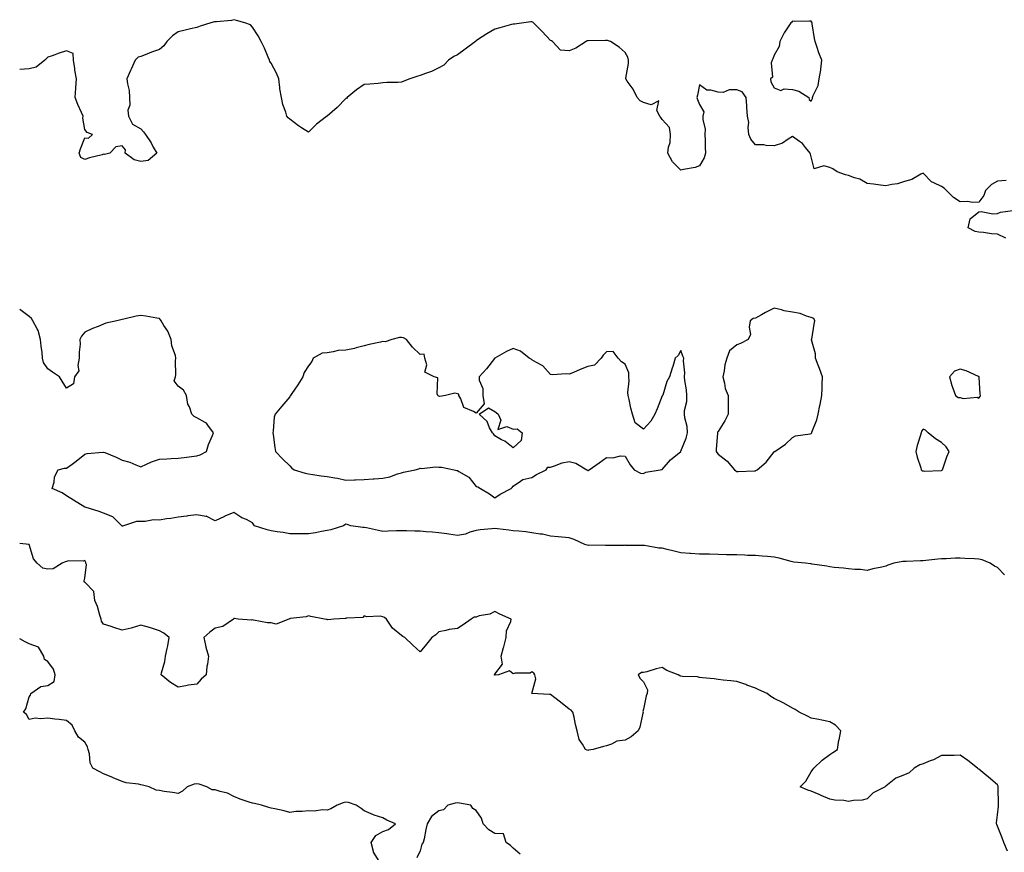
# Model space of a CAD drawing. Units: inches. Extents: x 939443 to 942083, y 7266218 to 7268858.
# Drawn here: x 939443 to 939972, y 7267397 to 7267844 of the extents above; entities that cross this region are included whole.
import ezdxf

# ---------------------------------------------------------------- set-up
doc = ezdxf.new("R2010")
doc.units = ezdxf.units.IN
doc.header["$MEASUREMENT"] = 0
doc.layers.add('Contour_93947266', color=7, linetype='Continuous', true_color=0xa226a4)

msp = doc.modelspace()

# ---------------------------------------------------------------- linework, layer by layer
at = {"layer": 'Contour_93947266'}
for points in [[(939972.7, 7267757.27, 3222), (939968.05, 7267756.89, 3222), (939964.79, 7267755.18, 3222), (939961.68, 7267751.92, 3222), (939960.77, 7267749.2, 3222), (939958.05, 7267745.68, 3222), (939954.53, 7267745.44, 3222), (939952.15, 7267746.02, 3222), (939948.05, 7267745.88, 3222), (939944.39, 7267748.26, 3222), (939940.7, 7267751.92, 3222), (939939.39, 7267753.26, 3222), (939938.05, 7267754.01, 3222), (939933.85, 7267756.12, 3222), (939932.64, 7267756.51, 3222), (939928.05, 7267761.3, 3222), (939926.89, 7267760.76, 3222), (939922.07, 7267757.9, 3222), (939918.05, 7267756.71, 3222), (939914.41, 7267755.56, 3222), (939911.37, 7267755.24, 3222), (939908.05, 7267754.47, 3222), (939905.22, 7267754.75, 3222), (939901.47, 7267755.34, 3222), (939898.05, 7267755.63, 3222), (939894.17, 7267758.04, 3222), (939891.22, 7267758.75, 3222), (939888.05, 7267759.98, 3222), (939886.51, 7267760.38, 3222), (939881.9, 7267761.92, 3222), (939879.68, 7267763.55, 3222), (939878.05, 7267764.21, 3222), (939874.81, 7267765.16, 3222), (939869.69, 7267763.56, 3222), (939868.05, 7267770.1, 3222), (939867.56, 7267771.43, 3222), (939867.41, 7267771.92, 3222), (939864.92, 7267775.05, 3222), (939863.34, 7267777.21, 3222), (939861.68, 7267778.29, 3222), (939858.05, 7267780.93, 3222), (939855.7, 7267779.57, 3222), (939852.56, 7267777.41, 3222), (939848.05, 7267775.89, 3222), (939843.88, 7267776.09, 3222), (939842.56, 7267776.43, 3222), (939838.05, 7267776.54, 3222), (939835.6, 7267779.47, 3222), (939834.6, 7267781.92, 3222), (939834.15, 7267785.82, 3222), (939834.59, 7267788.46, 3222), (939833.88, 7267791.92, 3222), (939833.52, 7267796.45, 3222), (939833.45, 7267797.32, 3222), (939833.04, 7267801.92, 3222), (939830.97, 7267804.84, 3222), (939828.05, 7267805.98, 3222), (939823.94, 7267806.03, 3222), (939820.7, 7267804.57, 3222), (939818.05, 7267804.68, 3222), (939814.17, 7267805.8, 3222), (939811.99, 7267805.86, 3222), (939808.05, 7267808.59, 3222), (939806.88, 7267803.09, 3222), (939806.62, 7267801.92, 3222), (939806.9, 7267800.77, 3222), (939808.05, 7267798.11, 3222), (939810.37, 7267794.24, 3222), (939809.9, 7267791.92, 3222), (939809.88, 7267790.09, 3222), (939811, 7267784.87, 3222), (939810.98, 7267781.92, 3222), (939811.05, 7267778.92, 3222), (939811.1, 7267774.97, 3222), (939811.17, 7267771.92, 3222), (939810.51, 7267769.46, 3222), (939808.05, 7267765.21, 3222), (939805.64, 7267764.33, 3222), (939799.37, 7267763.24, 3222), (939798.05, 7267762.88, 3222), (939793.55, 7267767.42, 3222), (939791.1, 7267771.92, 3222), (939791.31, 7267775.18, 3222), (939792.26, 7267777.71, 3222), (939792.41, 7267781.92, 3222), (939791.88, 7267785.75, 3222), (939788.05, 7267790.13, 3222), (939787.22, 7267791.09, 3222), (939786.74, 7267791.92, 3222), (939785.06, 7267794.91, 3222), (939786.17, 7267800.04, 3222), (939782, 7267797.97, 3222), (939778.05, 7267799.18, 3222), (939776.12, 7267799.99, 3222), (939774.5, 7267801.92, 3222), (939772.39, 7267806.26, 3222), (939769.26, 7267810.71, 3222), (939768.47, 7267811.92, 3222), (939768.45, 7267812.32, 3222), (939769.91, 7267820.06, 3222), (939769.84, 7267821.92, 3222), (939769.6, 7267823.47, 3222), (939768.05, 7267826.07, 3222), (939764.93, 7267828.8, 3222), (939760.21, 7267831.92, 3222), (939758.59, 7267832.46, 3222), (939758.05, 7267832.4, 3222), (939757.54, 7267832.43, 3222), (939748.33, 7267832.2, 3222), (939748.05, 7267832.23, 3222), (939747.76, 7267832.21, 3222), (939747.22, 7267831.92, 3222), (939741.57, 7267828.4, 3222), (939738.05, 7267826.87, 3222), (939733.4, 7267827.27, 3222), (939729.05, 7267831.92, 3222), (939728.48, 7267832.35, 3222), (939728.05, 7267832.53, 3222), (939723.47, 7267837.34, 3222), (939718.96, 7267841.92, 3222), (939718.48, 7267842.35, 3222), (939718.05, 7267842.54, 3222), (939717.51, 7267842.46, 3222), (939713.67, 7267841.92, 3222), (939708.78, 7267841.19, 3222), (939708.05, 7267841.27, 3222), (939707.16, 7267841.03, 3222), (939700.76, 7267839.21, 3222), (939698.05, 7267838.52, 3222), (939693.89, 7267836.08, 3222), (939688.87, 7267832.74, 3222), (939688.05, 7267832.2, 3222), (939687.87, 7267832.1, 3222), (939687.71, 7267831.92, 3222), (939682.2, 7267827.77, 3222), (939678.05, 7267824.82, 3222), (939676.12, 7267823.85, 3222), (939673.17, 7267821.92, 3222), (939670.75, 7267819.22, 3222), (939668.05, 7267817.85, 3222), (939664.11, 7267815.86, 3222), (939660.9, 7267814.77, 3222), (939658.05, 7267813.62, 3222), (939656.7, 7267813.27, 3222), (939652.51, 7267811.92, 3222), (939649.32, 7267810.65, 3222), (939648.05, 7267810.12, 3222), (939646.06, 7267809.93, 3222), (939640.06, 7267809.91, 3222), (939638.05, 7267809.66, 3222), (939635.57, 7267809.44, 3222), (939630.96, 7267809.01, 3222), (939628.05, 7267808.76, 3222), (939623.93, 7267806.04, 3222), (939618.93, 7267801.92, 3222), (939618.57, 7267801.4, 3222), (939618.05, 7267801.25, 3222), (939613.4, 7267796.57, 3222), (939608.12, 7267791.92, 3222), (939608.09, 7267791.87, 3222), (939608.05, 7267791.85, 3222), (939607.73, 7267791.61, 3222), (939602.41, 7267787.55, 3222), (939598.05, 7267783.26, 3222), (939594.3, 7267785.67, 3222), (939592.75, 7267786.62, 3222), (939588.05, 7267790.24, 3222), (939587.09, 7267790.96, 3222), (939586.53, 7267791.92, 3222), (939585.98, 7267793.99, 3222), (939584.26, 7267798.13, 3222), (939583.61, 7267801.92, 3222), (939582.61, 7267806.47, 3222), (939582.68, 7267807.29, 3222), (939582.08, 7267811.92, 3222), (939580.97, 7267814.85, 3222), (939578.05, 7267820.27, 3222), (939577.3, 7267821.17, 3222), (939577.18, 7267821.92, 3222), (939576.47, 7267823.5, 3222), (939574.4, 7267828.27, 3222), (939572.67, 7267831.92, 3222), (939571.12, 7267835, 3222), (939568.05, 7267839.64, 3222), (939566.95, 7267840.82, 3222), (939563.91, 7267841.92, 3222), (939559.41, 7267843.28, 3222), (939558.05, 7267843.63, 3222), (939556.72, 7267843.25, 3222), (939548.68, 7267842.55, 3222), (939548.05, 7267842.42, 3222), (939547.57, 7267842.4, 3222), (939545.66, 7267841.92, 3222), (939539.84, 7267840.13, 3222), (939538.05, 7267839.39, 3222), (939534.8, 7267838.68, 3222), (939531.9, 7267838.07, 3222), (939528.05, 7267837.18, 3222), (939525.08, 7267834.89, 3222), (939522.09, 7267831.92, 3222), (939520.44, 7267829.53, 3222), (939518.05, 7267827.65, 3222), (939513.72, 7267826.25, 3222), (939511.32, 7267825.18, 3222), (939508.05, 7267823.91, 3222), (939506.53, 7267823.44, 3222), (939505, 7267821.92, 3222), (939502.85, 7267817.12, 3222), (939502.54, 7267816.41, 3222), (939500.55, 7267811.92, 3222), (939500.85, 7267809.13, 3222), (939501.75, 7267805.62, 3222), (939502.01, 7267801.92, 3222), (939502.18, 7267797.79, 3222), (939501.13, 7267795, 3222), (939501.48, 7267791.92, 3222), (939503.61, 7267787.48, 3222), (939508.05, 7267785.04, 3222), (939509.49, 7267783.36, 3222), (939510.63, 7267781.92, 3222), (939513.59, 7267777.46, 3222), (939514.75, 7267775.21, 3222), (939516.58, 7267771.92, 3222), (939511.98, 7267767.99, 3222), (939508.05, 7267767.46, 3222), (939504.53, 7267768.4, 3222), (939499.71, 7267771.92, 3222), (939499.89, 7267773.76, 3222), (939498.05, 7267775.84, 3222), (939494.6, 7267775.38, 3222), (939491.35, 7267771.92, 3222), (939488.61, 7267771.35, 3222), (939488.05, 7267771.39, 3222), (939487.28, 7267771.15, 3222), (939480.46, 7267769.51, 3222), (939478.05, 7267768.59, 3222), (939475.83, 7267769.69, 3222), (939474.92, 7267771.92, 3222), (939475.68, 7267774.28, 3222), (939478.05, 7267780.24, 3222), (939479.98, 7267779.99, 3222), (939482.05, 7267781.92, 3222), (939479.27, 7267783.13, 3222), (939478.05, 7267784.6, 3222), (939476.9, 7267790.77, 3222), (939477, 7267791.92, 3222), (939476.25, 7267793.73, 3222), (939474.17, 7267798.04, 3222), (939472.87, 7267801.92, 3222), (939473.08, 7267806.88, 3222), (939473.12, 7267807, 3222), (939473.5, 7267811.92, 3222), (939472.63, 7267816.51, 3222), (939472.55, 7267817.43, 3222), (939471.83, 7267821.92, 3222), (939471.68, 7267825.54, 3222), (939468.05, 7267826.98, 3222), (939464.22, 7267825.75, 3222), (939460.43, 7267824.3, 3222), (939458.05, 7267823.47, 3222), (939457.3, 7267822.67, 3222), (939456.58, 7267821.92, 3222), (939451.78, 7267818.19, 3222), (939448.05, 7267817.3, 3222), (939443.07, 7267816.94, 3222), (939443.02, 7267816.95, 3222), (939443, 7267816.95, 3222)], [(939972.47, 7267726.34, 3222), (939968.05, 7267728.48, 3222), (939964.84, 7267728.71, 3222), (939960.56, 7267729.41, 3222), (939958.05, 7267729.61, 3222), (939956.13, 7267730, 3222), (939952.31, 7267731.92, 3222), (939953.3, 7267736.67, 3222), (939958.05, 7267740.52, 3222), (939959.23, 7267740.74, 3222), (939965.53, 7267739.4, 3222), (939968.05, 7267739.63, 3222), (939969.68, 7267740.29, 3222), (939977.45, 7267741.32, 3222)], [(939971.77, 7267545.64, 3223), (939968.05, 7267549.58, 3223), (939966.49, 7267550.36, 3223), (939964.15, 7267551.92, 3223), (939959.84, 7267553.71, 3223), (939958.05, 7267554.07, 3223), (939955.73, 7267554.24, 3223), (939950.53, 7267554.4, 3223), (939948.05, 7267554.62, 3223), (939945.43, 7267554.54, 3223), (939940.4, 7267554.27, 3223), (939938.05, 7267554.21, 3223), (939935.97, 7267554, 3223), (939929.49, 7267553.36, 3223), (939928.05, 7267553.22, 3223), (939926.76, 7267553.21, 3223), (939919, 7267552.87, 3223), (939918.05, 7267552.86, 3223), (939917.16, 7267552.81, 3223), (939912.45, 7267551.92, 3223), (939909.17, 7267550.8, 3223), (939908.05, 7267550.25, 3223), (939905.9, 7267549.77, 3223), (939901.19, 7267548.78, 3223), (939898.05, 7267548.05, 3223), (939894.57, 7267548.44, 3223), (939891.51, 7267548.46, 3223), (939888.05, 7267548.8, 3223), (939885.34, 7267549.21, 3223), (939880.35, 7267549.62, 3223), (939878.05, 7267549.93, 3223), (939876.37, 7267550.24, 3223), (939868.57, 7267551.4, 3223), (939868.05, 7267551.49, 3223), (939867.65, 7267551.52, 3223), (939864.88, 7267551.92, 3223), (939858.65, 7267552.52, 3223), (939858.05, 7267552.57, 3223), (939857.2, 7267552.77, 3223), (939850.75, 7267554.62, 3223), (939848.05, 7267555.15, 3223), (939844.5, 7267555.47, 3223), (939841.74, 7267555.61, 3223), (939838.05, 7267555.98, 3223), (939833.87, 7267556.1, 3223), (939832.31, 7267556.18, 3223), (939828.05, 7267556.29, 3223), (939823.52, 7267556.45, 3223), (939822.56, 7267556.43, 3223), (939818.05, 7267556.62, 3223), (939813.32, 7267556.65, 3223), (939812.84, 7267556.71, 3223), (939808.05, 7267556.73, 3223), (939803.18, 7267557.05, 3223), (939802.88, 7267557.09, 3223), (939798.05, 7267557.43, 3223), (939794.51, 7267558.38, 3223), (939790.66, 7267559.31, 3223), (939788.05, 7267559.98, 3223), (939786.17, 7267560.04, 3223), (939778.53, 7267561.44, 3223), (939778.05, 7267561.46, 3223), (939777.6, 7267561.47, 3223), (939768.5, 7267561.47, 3223), (939768.05, 7267561.48, 3223), (939767.6, 7267561.47, 3223), (939758.51, 7267561.46, 3223), (939758.05, 7267561.44, 3223), (939757.54, 7267561.41, 3223), (939748.49, 7267561.48, 3223), (939748.05, 7267561.44, 3223), (939747.7, 7267561.57, 3223), (939746.44, 7267561.92, 3223), (939740.73, 7267564.6, 3223), (939738.05, 7267565.41, 3223), (939734.15, 7267565.82, 3223), (939732.11, 7267565.98, 3223), (939728.05, 7267566.45, 3223), (939723.66, 7267567.53, 3223), (939722.43, 7267567.54, 3223), (939718.05, 7267568.27, 3223), (939714.81, 7267568.68, 3223), (939710.98, 7267568.99, 3223), (939708.05, 7267569.32, 3223), (939705.73, 7267569.6, 3223), (939699.65, 7267570.32, 3223), (939698.05, 7267570.51, 3223), (939696.45, 7267570.32, 3223), (939690.21, 7267569.76, 3223), (939688.05, 7267569.49, 3223), (939684.63, 7267568.5, 3223), (939682.42, 7267567.55, 3223), (939678.05, 7267566.71, 3223), (939673.52, 7267567.39, 3223), (939672.38, 7267567.59, 3223), (939668.05, 7267568.27, 3223), (939664.72, 7267568.59, 3223), (939661.23, 7267568.74, 3223), (939658.05, 7267569.01, 3223), (939655.15, 7267569.02, 3223), (939650.7, 7267569.27, 3223), (939648.05, 7267569.28, 3223), (939645.31, 7267569.18, 3223), (939640.89, 7267569.08, 3223), (939638.05, 7267568.96, 3223), (939635.58, 7267569.45, 3223), (939629.15, 7267570.82, 3223), (939628.05, 7267571.04, 3223), (939627.22, 7267571.09, 3223), (939620.84, 7267571.92, 3223), (939618.86, 7267572.73, 3223), (939618.05, 7267572.92, 3223), (939617.55, 7267572.42, 3223), (939616.86, 7267571.92, 3223), (939610.13, 7267569.84, 3223), (939608.05, 7267569.36, 3223), (939605.01, 7267568.87, 3223), (939601.79, 7267568.18, 3223), (939598.05, 7267567.67, 3223), (939593.78, 7267567.65, 3223), (939592.28, 7267567.69, 3223), (939588.05, 7267567.68, 3223), (939584.45, 7267568.32, 3223), (939581.28, 7267568.69, 3223), (939578.05, 7267569.2, 3223), (939575.94, 7267569.81, 3223), (939569.11, 7267571.92, 3223), (939568.67, 7267572.55, 3223), (939568.05, 7267573.64, 3223), (939564.7, 7267575.27, 3223), (939562.36, 7267576.23, 3223), (939558.05, 7267579.05, 3223), (939553.19, 7267577.06, 3223), (939552.98, 7267576.99, 3223), (939548.05, 7267574.56, 3223), (939543.18, 7267577.05, 3223), (939542.98, 7267577, 3223), (939538.05, 7267577.79, 3223), (939533.35, 7267577.22, 3223), (939532.83, 7267577.14, 3223), (939528.05, 7267576.59, 3223), (939524.17, 7267575.8, 3223), (939521.75, 7267575.62, 3223), (939518.05, 7267575.01, 3223), (939514.89, 7267575.08, 3223), (939510.35, 7267574.22, 3223), (939508.05, 7267574.29, 3223), (939505.71, 7267574.25, 3223), (939498.83, 7267571.92, 3223), (939498.12, 7267571.85, 3223), (939498.05, 7267571.84, 3223), (939497.99, 7267571.86, 3223), (939497.84, 7267571.92, 3223), (939492.96, 7267576.83, 3223), (939488.05, 7267578.71, 3223), (939485.76, 7267579.63, 3223), (939478.17, 7267581.92, 3223), (939478.09, 7267581.96, 3223), (939478.05, 7267581.97, 3223), (939477.92, 7267582.05, 3223), (939471.81, 7267585.68, 3223), (939468.05, 7267588.09, 3223), (939465.85, 7267589.71, 3223), (939460.49, 7267591.92, 3223), (939461.46, 7267595.34, 3223), (939461.64, 7267598.33, 3223), (939463.65, 7267601.92, 3223), (939467.07, 7267602.91, 3223), (939468.05, 7267602.82, 3223), (939471.25, 7267605.12, 3223), (939473.37, 7267606.61, 3223), (939478.05, 7267610.46, 3223), (939479.29, 7267610.68, 3223), (939487.61, 7267611.47, 3223), (939488.05, 7267611.55, 3223), (939488.72, 7267611.26, 3223), (939494.86, 7267608.74, 3223), (939498.05, 7267607.17, 3223), (939502.19, 7267606.05, 3223), (939505.31, 7267604.66, 3223), (939508.05, 7267603.69, 3223), (939511.16, 7267605.03, 3223), (939513.71, 7267606.27, 3223), (939518.05, 7267607.77, 3223), (939522.08, 7267607.89, 3223), (939524.27, 7267608.13, 3223), (939528.05, 7267608.29, 3223), (939531.28, 7267608.7, 3223), (939535.3, 7267609.17, 3223), (939538.05, 7267609.5, 3223), (939539.99, 7267609.98, 3223), (939543.31, 7267611.92, 3223), (939544.39, 7267615.57, 3223), (939546.58, 7267620.45, 3223), (939547.13, 7267621.92, 3223), (939543.96, 7267626.01, 3223), (939543.24, 7267627.11, 3223), (939542.64, 7267627.33, 3223), (939538.05, 7267629.9, 3223), (939536.74, 7267630.6, 3223), (939535.46, 7267631.92, 3223), (939534.24, 7267635.74, 3223), (939533.37, 7267637.24, 3223), (939532.65, 7267641.92, 3223), (939530.95, 7267644.82, 3223), (939528.05, 7267646.91, 3223), (939525.95, 7267649.81, 3223), (939526.68, 7267651.92, 3223), (939526.85, 7267653.12, 3223), (939526.72, 7267660.59, 3223), (939526.86, 7267661.92, 3223), (939526.61, 7267663.36, 3223), (939524.7, 7267668.57, 3223), (939524.34, 7267671.92, 3223), (939522.58, 7267676.45, 3223), (939520.42, 7267679.55, 3223), (939518.97, 7267681.92, 3223), (939518.66, 7267682.53, 3223), (939518.05, 7267683.23, 3223), (939516.6, 7267683.37, 3223), (939510.7, 7267684.57, 3223), (939508.05, 7267684.76, 3223), (939505.49, 7267684.48, 3223), (939498.94, 7267682.81, 3223), (939498.05, 7267682.68, 3223), (939497.39, 7267682.58, 3223), (939495.14, 7267681.92, 3223), (939489.25, 7267680.72, 3223), (939488.05, 7267680.24, 3223), (939485.14, 7267679.01, 3223), (939482.18, 7267677.79, 3223), (939478.05, 7267675.98, 3223), (939476.12, 7267673.84, 3223), (939475.37, 7267671.92, 3223), (939475.52, 7267669.38, 3223), (939474.89, 7267665.08, 3223), (939475, 7267661.92, 3223), (939474.17, 7267658.04, 3223), (939474.74, 7267655.22, 3223), (939472.41, 7267651.92, 3223), (939471.88, 7267648.09, 3223), (939468.05, 7267645.86, 3223), (939465.78, 7267649.65, 3223), (939464.45, 7267651.92, 3223), (939460.6, 7267654.47, 3223), (939458.05, 7267656.22, 3223), (939455.77, 7267659.64, 3223), (939455.3, 7267661.92, 3223), (939455.07, 7267664.91, 3223), (939454.45, 7267668.32, 3223), (939454.22, 7267671.92, 3223), (939452.91, 7267676.78, 3223), (939452.3, 7267677.67, 3223), (939450.02, 7267681.92, 3223), (939449.39, 7267683.26, 3223), (939448.05, 7267684.24, 3223), (939443.71, 7267687.58, 3223), (939443, 7267688.11, 3223)], [(939973.35, 7267397.22, 3224), (939971.46, 7267401.92, 3224), (939970.56, 7267404.43, 3224), (939968.05, 7267410.81, 3224), (939967.73, 7267411.6, 3224), (939967.55, 7267411.92, 3224), (939967.53, 7267412.44, 3224), (939968.05, 7267416.73, 3224), (939968.5, 7267421.47, 3224), (939968.54, 7267421.92, 3224), (939968.5, 7267422.37, 3224), (939968.46, 7267431.51, 3224), (939968.43, 7267431.92, 3224), (939968.34, 7267432.21, 3224), (939968.05, 7267432.9, 3224), (939963.24, 7267437.11, 3224), (939961.28, 7267438.69, 3224), (939958.05, 7267441.32, 3224), (939957.68, 7267441.55, 3224), (939957.37, 7267441.92, 3224), (939952.17, 7267446.04, 3224), (939948.05, 7267448.77, 3224), (939944.86, 7267448.73, 3224), (939941.31, 7267448.66, 3224), (939938.05, 7267448.62, 3224), (939933.63, 7267446.34, 3224), (939931.94, 7267445.81, 3224), (939928.05, 7267444.27, 3224), (939926.41, 7267443.56, 3224), (939923.33, 7267441.92, 3224), (939920.54, 7267439.43, 3224), (939918.05, 7267438.28, 3224), (939913.49, 7267436.48, 3224), (939909.07, 7267432.94, 3224), (939908.05, 7267432.2, 3224), (939907.91, 7267432.06, 3224), (939907.77, 7267431.92, 3224), (939901.33, 7267428.64, 3224), (939898.05, 7267425.41, 3224), (939895.37, 7267424.6, 3224), (939890.69, 7267424.56, 3224), (939888.05, 7267424.05, 3224), (939885.52, 7267424.45, 3224), (939880.76, 7267424.63, 3224), (939878.05, 7267425.22, 3224), (939873.33, 7267427.2, 3224), (939872.32, 7267427.65, 3224), (939868.05, 7267429.49, 3224), (939866.23, 7267430.1, 3224), (939862.01, 7267431.92, 3224), (939865.06, 7267434.91, 3224), (939868.05, 7267439.95, 3224), (939868.85, 7267441.12, 3224), (939869.4, 7267441.92, 3224), (939873.88, 7267446.09, 3224), (939878.05, 7267449.17, 3224), (939879.63, 7267450.34, 3224), (939882.14, 7267451.92, 3224), (939882.94, 7267456.81, 3224), (939882.95, 7267457.02, 3224), (939883.93, 7267461.92, 3224), (939881.05, 7267464.92, 3224), (939878.05, 7267466.66, 3224), (939873.76, 7267467.63, 3224), (939872.07, 7267467.9, 3224), (939868.05, 7267468.76, 3224), (939865.98, 7267469.85, 3224), (939861.61, 7267471.92, 3224), (939859.47, 7267473.34, 3224), (939858.05, 7267474.15, 3224), (939853.28, 7267476.69, 3224), (939852.98, 7267476.85, 3224), (939848.05, 7267479.34, 3224), (939846.4, 7267480.27, 3224), (939844.44, 7267481.92, 3224), (939839.98, 7267483.85, 3224), (939838.05, 7267484.87, 3224), (939833.5, 7267486.47, 3224), (939832.84, 7267486.71, 3224), (939828.05, 7267488.38, 3224), (939824.86, 7267488.73, 3224), (939820.8, 7267489.17, 3224), (939818.05, 7267489.45, 3224), (939815.91, 7267489.78, 3224), (939809.69, 7267490.28, 3224), (939808.05, 7267490.49, 3224), (939806.99, 7267490.86, 3224), (939798.83, 7267491.14, 3224), (939798.05, 7267491.3, 3224), (939797.48, 7267491.35, 3224), (939796.54, 7267491.92, 3224), (939790.43, 7267494.3, 3224), (939788.05, 7267495.88, 3224), (939784.82, 7267495.15, 3224), (939779.74, 7267493.61, 3224), (939778.05, 7267493.19, 3224), (939776.82, 7267493.15, 3224), (939775.02, 7267491.92, 3224), (939776.15, 7267490.02, 3224), (939778.05, 7267488.21, 3224), (939780.05, 7267483.92, 3224), (939779.93, 7267481.92, 3224), (939779.35, 7267480.62, 3224), (939778.05, 7267473.59, 3224), (939777.62, 7267472.35, 3224), (939777.7, 7267471.92, 3224), (939777.54, 7267471.41, 3224), (939776.02, 7267463.95, 3224), (939775.09, 7267461.92, 3224), (939771.31, 7267458.66, 3224), (939768.05, 7267456.92, 3224), (939763.7, 7267456.27, 3224), (939760.86, 7267454.73, 3224), (939758.05, 7267453.88, 3224), (939756.47, 7267453.5, 3224), (939751.01, 7267451.92, 3224), (939748.44, 7267451.53, 3224), (939748.05, 7267451.4, 3224), (939747.7, 7267451.57, 3224), (939746.84, 7267451.92, 3224), (939745.21, 7267454.76, 3224), (939743.34, 7267457.21, 3224), (939742.28, 7267461.92, 3224), (939741.5, 7267465.37, 3224), (939740.68, 7267469.29, 3224), (939740.1, 7267471.92, 3224), (939739.06, 7267472.93, 3224), (939738.05, 7267473.44, 3224), (939733.45, 7267477.32, 3224), (939730.28, 7267479.69, 3224), (939728.05, 7267481.39, 3224), (939727.52, 7267481.39, 3224), (939718.05, 7267481.92, 3224), (939720.1, 7267489.87, 3224), (939719.54, 7267491.92, 3224), (939719.01, 7267492.88, 3224), (939718.05, 7267493.52, 3224), (939717.17, 7267492.8, 3224), (939709.01, 7267492.88, 3224), (939708.05, 7267492.58, 3224), (939705.94, 7267494.03, 3224), (939700.13, 7267491.92, 3224), (939698.25, 7267491.72, 3224), (939698.05, 7267491.81, 3224), (939697.96, 7267491.83, 3224), (939697.92, 7267491.92, 3224), (939697.9, 7267492.07, 3224), (939698.05, 7267492.24, 3224), (939702.31, 7267497.66, 3224), (939701.61, 7267501.92, 3224), (939702.84, 7267506.71, 3224), (939702.92, 7267507.05, 3224), (939704.26, 7267511.92, 3224), (939704.41, 7267515.56, 3224), (939706.71, 7267520.58, 3224), (939706.84, 7267521.92, 3224), (939700.74, 7267524.61, 3224), (939698.05, 7267526.01, 3224), (939695.43, 7267524.54, 3224), (939689.68, 7267523.55, 3224), (939688.05, 7267523, 3224), (939687.12, 7267522.85, 3224), (939685.37, 7267521.92, 3224), (939681.17, 7267518.8, 3224), (939678.05, 7267516.76, 3224), (939673.67, 7267516.3, 3224), (939671.84, 7267515.71, 3224), (939668.05, 7267515.13, 3224), (939666.51, 7267513.46, 3224), (939664.3, 7267511.92, 3224), (939661.48, 7267508.49, 3224), (939658.05, 7267504.37, 3224), (939654.05, 7267507.92, 3224), (939649.89, 7267511.92, 3224), (939648.67, 7267512.55, 3224), (939648.05, 7267512.99, 3224), (939643.2, 7267517.07, 3224), (939640.01, 7267521.92, 3224), (939638.83, 7267522.7, 3224), (939638.05, 7267523.1, 3224), (939636.51, 7267523.46, 3224), (939629.14, 7267523.01, 3224), (939628.05, 7267523.6, 3224), (939627.18, 7267522.79, 3224), (939618.52, 7267522.39, 3224), (939618.05, 7267522.22, 3224), (939617.71, 7267522.26, 3224), (939611.63, 7267521.92, 3224), (939608.46, 7267521.51, 3224), (939608.05, 7267521.58, 3224), (939607.73, 7267521.6, 3224), (939606.59, 7267521.92, 3224), (939599.35, 7267523.22, 3224), (939598.05, 7267523.55, 3224), (939596.82, 7267523.15, 3224), (939588.24, 7267522.11, 3224), (939588.05, 7267522.06, 3224), (939587.89, 7267522.08, 3224), (939587.49, 7267521.92, 3224), (939580.79, 7267519.18, 3224), (939578.05, 7267519.8, 3224), (939576.02, 7267519.89, 3224), (939568.57, 7267521.39, 3224), (939568.05, 7267521.43, 3224), (939567.5, 7267521.37, 3224), (939560.3, 7267521.92, 3224), (939558.3, 7267522.17, 3224), (939558.05, 7267522.19, 3224), (939557.91, 7267522.06, 3224), (939557.86, 7267521.92, 3224), (939552.11, 7267517.86, 3224), (939548.05, 7267516.92, 3224), (939545.05, 7267514.92, 3224), (939541.82, 7267511.92, 3224), (939542.98, 7267506.99, 3224), (939543, 7267506.87, 3224), (939544.3, 7267501.92, 3224), (939543.8, 7267497.67, 3224), (939543.52, 7267496.45, 3224), (939543.13, 7267491.92, 3224), (939540.41, 7267489.56, 3224), (939538.05, 7267487.02, 3224), (939533.58, 7267486.39, 3224), (939532.2, 7267486.06, 3224), (939528.05, 7267485.37, 3224), (939523.91, 7267487.78, 3224), (939518.93, 7267491.92, 3224), (939519.18, 7267493.05, 3224), (939520.86, 7267499.11, 3224), (939521.38, 7267501.92, 3224), (939522.19, 7267506.06, 3224), (939522.52, 7267507.46, 3224), (939523.32, 7267511.92, 3224), (939520.47, 7267514.34, 3224), (939518.05, 7267515.6, 3224), (939513.3, 7267517.17, 3224), (939512.66, 7267517.31, 3224), (939508.05, 7267518.58, 3224), (939503.38, 7267517.25, 3224), (939502.88, 7267517.09, 3224), (939498.05, 7267515.88, 3224), (939493.52, 7267517.39, 3224), (939492.11, 7267517.86, 3224), (939488.05, 7267519.21, 3224), (939486.93, 7267520.8, 3224), (939486.75, 7267521.92, 3224), (939486.05, 7267523.91, 3224), (939484.82, 7267528.69, 3224), (939483.33, 7267531.92, 3224), (939482.75, 7267536.63, 3224), (939478.05, 7267541.74, 3224), (939477.82, 7267541.69, 3224), (939477.68, 7267541.92, 3224), (939477.54, 7267542.43, 3224), (939478.05, 7267543.81, 3224), (939478.85, 7267551.13, 3224), (939478.59, 7267551.92, 3224), (939478.46, 7267552.34, 3224), (939478.05, 7267553.35, 3224), (939477.08, 7267552.89, 3224), (939469.26, 7267553.13, 3224), (939468.05, 7267552.85, 3224), (939467.34, 7267552.63, 3224), (939465.87, 7267551.92, 3224), (939461.06, 7267548.91, 3224), (939458.05, 7267548.68, 3224), (939455.41, 7267549.28, 3224), (939452.47, 7267551.92, 3224), (939450.43, 7267554.3, 3224), (939448.05, 7267561.89, 3224), (939448.04, 7267561.9, 3224), (939448.02, 7267561.92, 3224), (939443, 7267562.54, 3224)], [(939635.96, 7267391.92, 3225), (939632.9, 7267396.77, 3225), (939632.92, 7267397.05, 3225), (939631.7, 7267401.92, 3225), (939634.25, 7267405.72, 3225), (939638.05, 7267407.95, 3225), (939640.98, 7267408.99, 3225), (939644.8, 7267411.92, 3225), (939640.06, 7267413.93, 3225), (939638.05, 7267415.17, 3225), (939633.26, 7267416.71, 3225), (939632.91, 7267416.78, 3225), (939628.05, 7267418.96, 3225), (939626.38, 7267420.25, 3225), (939623.59, 7267421.92, 3225), (939619.51, 7267423.38, 3225), (939618.05, 7267423.57, 3225), (939616.64, 7267423.33, 3225), (939613.46, 7267421.92, 3225), (939609.99, 7267419.98, 3225), (939608.05, 7267419.29, 3225), (939605.59, 7267419.47, 3225), (939601.17, 7267418.8, 3225), (939598.05, 7267418.95, 3225), (939594.66, 7267418.53, 3225), (939591.3, 7267418.67, 3225), (939588.05, 7267418.07, 3225), (939585.05, 7267418.92, 3225), (939580.01, 7267419.96, 3225), (939578.05, 7267420.45, 3225), (939576.83, 7267420.7, 3225), (939572.88, 7267421.92, 3225), (939569.11, 7267422.98, 3225), (939568.05, 7267423.03, 3225), (939566.29, 7267423.68, 3225), (939561.32, 7267425.19, 3225), (939558.05, 7267426.63, 3225), (939554.58, 7267428.44, 3225), (939550.61, 7267429.35, 3225), (939548.05, 7267430.27, 3225), (939546.37, 7267430.24, 3225), (939543.52, 7267431.92, 3225), (939539.46, 7267433.33, 3225), (939538.05, 7267433.43, 3225), (939536.7, 7267433.27, 3225), (939532.84, 7267431.92, 3225), (939530.5, 7267429.48, 3225), (939528.05, 7267428.22, 3225), (939524.99, 7267428.86, 3225), (939520.58, 7267429.39, 3225), (939518.05, 7267429.85, 3225), (939516.24, 7267430.11, 3225), (939512.53, 7267431.92, 3225), (939508.94, 7267432.81, 3225), (939508.05, 7267432.92, 3225), (939506.75, 7267433.22, 3225), (939500.17, 7267434.04, 3225), (939498.05, 7267434.67, 3225), (939493.28, 7267436.69, 3225), (939492.96, 7267436.83, 3225), (939488.05, 7267438.86, 3225), (939486.01, 7267439.88, 3225), (939482.27, 7267441.92, 3225), (939480.82, 7267444.68, 3225), (939480.48, 7267449.5, 3225), (939479.78, 7267451.92, 3225), (939479.47, 7267453.34, 3225), (939478.05, 7267455.78, 3225), (939474.58, 7267458.45, 3225), (939472.65, 7267461.92, 3225), (939471.14, 7267465.01, 3225), (939468.05, 7267467.41, 3225), (939464.2, 7267468.06, 3225), (939461.79, 7267468.19, 3225), (939458.05, 7267468.71, 3225), (939454.44, 7267468.31, 3225), (939451.26, 7267468.71, 3225), (939448.05, 7267468.07, 3225), (939446.74, 7267470.61, 3225), (939445.01, 7267471.92, 3225), (939446.34, 7267473.63, 3225), (939448.05, 7267480.16, 3225), (939448.89, 7267481.08, 3225), (939449.04, 7267481.92, 3225), (939454.33, 7267485.64, 3225), (939458.05, 7267486.22, 3225), (939461.55, 7267488.42, 3225), (939462.07, 7267491.92, 3225), (939461.11, 7267494.99, 3225), (939458.05, 7267499.07, 3225), (939456.27, 7267500.14, 3225), (939456.03, 7267501.92, 3225), (939453.01, 7267506.88, 3225), (939448.05, 7267508.58, 3225), (939445.86, 7267509.73, 3225), (939443, 7267511.26, 3225)], [(939711.74, 7267395.61, 3225), (939708.05, 7267398.94, 3225), (939706.52, 7267400.39, 3225), (939704.28, 7267401.92, 3225), (939702.78, 7267406.65, 3225), (939698.05, 7267406.82, 3225), (939694.96, 7267408.83, 3225), (939691.93, 7267411.92, 3225), (939691.06, 7267414.93, 3225), (939688.05, 7267419.07, 3225), (939686.33, 7267420.2, 3225), (939685.22, 7267421.92, 3225), (939679.17, 7267423.04, 3225), (939678.05, 7267423.22, 3225), (939676.88, 7267423.09, 3225), (939672.85, 7267421.92, 3225), (939670.55, 7267419.42, 3225), (939668.05, 7267418.96, 3225), (939664.05, 7267415.92, 3225), (939661.75, 7267411.92, 3225), (939661.05, 7267408.92, 3225), (939660.13, 7267404, 3225), (939659.68, 7267401.92, 3225), (939658.95, 7267401.02, 3225), (939658.05, 7267397.44, 3225), (939656.17, 7267393.8, 3225)]]:
    msp.add_polyline3d(points, dxfattribs=at)
for points in [[(939868.05, 7267799.98, 3222), (939868.63, 7267801.34, 3222), (939868.79, 7267801.92, 3222), (939869.1, 7267802.97, 3222), (939871.68, 7267808.29, 3222), (939872.32, 7267811.92, 3222), (939873.21, 7267816.76, 3222), (939873.18, 7267817.05, 3222), (939873.74, 7267821.92, 3222), (939872.03, 7267825.9, 3222), (939871.24, 7267828.73, 3222), (939870.13, 7267831.92, 3222), (939869.73, 7267833.6, 3222), (939868.61, 7267841.36, 3222), (939868.5, 7267841.92, 3222), (939868.39, 7267842.26, 3222), (939868.05, 7267842.79, 3222), (939867.11, 7267842.86, 3222), (939858.87, 7267842.74, 3222), (939858.05, 7267842.81, 3222), (939857.58, 7267842.39, 3222), (939857.14, 7267841.92, 3222), (939855.34, 7267839.21, 3222), (939853.43, 7267836.54, 3222), (939851.21, 7267831.92, 3222), (939850.76, 7267829.21, 3222), (939848.05, 7267824.6, 3222), (939847.33, 7267822.64, 3222), (939847.05, 7267821.92, 3222), (939846.59, 7267820.46, 3222), (939847.19, 7267812.78, 3222), (939846.2, 7267811.92, 3222), (939846.34, 7267810.21, 3222), (939848.05, 7267807.09, 3222), (939851.74, 7267805.61, 3222), (939853.48, 7267806.49, 3222), (939858.05, 7267806.13, 3222), (939861.43, 7267805.3, 3222), (939866.81, 7267801.92, 3222), (939866.85, 7267800.72, 3222)], [(939838.05, 7267601.47, 3223), (939838.37, 7267601.6, 3223), (939839.08, 7267601.92, 3223), (939843.83, 7267606.14, 3223), (939848.05, 7267611.68, 3223), (939848.18, 7267611.79, 3223), (939848.42, 7267611.92, 3223), (939854.28, 7267615.69, 3223), (939858.05, 7267619.32, 3223), (939859.66, 7267620.31, 3223), (939867.42, 7267621.3, 3223), (939868.05, 7267621.5, 3223), (939868.23, 7267621.74, 3223), (939868.28, 7267621.92, 3223), (939868.39, 7267622.26, 3223), (939871.1, 7267628.87, 3223), (939871.81, 7267631.92, 3223), (939872.73, 7267636.6, 3223), (939872.83, 7267637.14, 3223), (939873.77, 7267641.92, 3223), (939873.98, 7267645.99, 3223), (939873.9, 7267647.77, 3223), (939874.08, 7267651.92, 3223), (939872.49, 7267656.36, 3223), (939871.7, 7267658.27, 3223), (939870.29, 7267661.92, 3223), (939870.36, 7267664.23, 3223), (939868.24, 7267671.73, 3223), (939868.25, 7267671.92, 3223), (939868.28, 7267672.15, 3223), (939869.69, 7267680.28, 3223), (939869.99, 7267681.92, 3223), (939869.34, 7267683.21, 3223), (939868.05, 7267683.86, 3223), (939865.45, 7267684.52, 3223), (939862.02, 7267685.89, 3223), (939858.05, 7267686.56, 3223), (939853.56, 7267687.43, 3223), (939852.12, 7267687.85, 3223), (939848.05, 7267688.77, 3223), (939843.54, 7267686.43, 3223), (939841.38, 7267685.25, 3223), (939838.05, 7267683.45, 3223), (939836.77, 7267683.2, 3223), (939835.29, 7267681.92, 3223), (939834.69, 7267678.56, 3223), (939835.36, 7267674.61, 3223), (939834.17, 7267671.92, 3223), (939830.08, 7267669.89, 3223), (939828.05, 7267669.11, 3223), (939824.15, 7267665.82, 3223), (939822.7, 7267661.92, 3223), (939821.6, 7267658.37, 3223), (939821.27, 7267655.14, 3223), (939820.54, 7267651.92, 3223), (939821.5, 7267648.47, 3223), (939821.84, 7267645.71, 3223), (939823.5, 7267641.92, 3223), (939823.47, 7267637.34, 3223), (939823.38, 7267636.59, 3223), (939823.35, 7267631.92, 3223), (939821.69, 7267628.28, 3223), (939818.05, 7267622.56, 3223), (939817.75, 7267622.22, 3223), (939817.72, 7267621.92, 3223), (939817.72, 7267621.59, 3223), (939816.93, 7267613.04, 3223), (939816.93, 7267611.92, 3223), (939817.36, 7267611.23, 3223), (939818.05, 7267610.34, 3223), (939822.82, 7267606.69, 3223), (939826.76, 7267601.92, 3223), (939827.55, 7267601.42, 3223), (939828.05, 7267601.19, 3223), (939828.79, 7267601.18, 3223), (939837.61, 7267601.48, 3223)], [(939698.05, 7267586.92, 3223), (939701.07, 7267588.9, 3223), (939706.92, 7267591.92, 3223), (939707.5, 7267592.47, 3223), (939708.05, 7267593.32, 3223), (939711.98, 7267595.85, 3223), (939713.16, 7267596.81, 3223), (939718.05, 7267597.88, 3223), (939720.56, 7267599.41, 3223), (939725.77, 7267601.92, 3223), (939726.55, 7267603.42, 3223), (939728.05, 7267603.43, 3223), (939730.21, 7267604.08, 3223), (939734.26, 7267605.71, 3223), (939738.05, 7267606.56, 3223), (939741.62, 7267605.49, 3223), (939747.47, 7267601.92, 3223), (939747.88, 7267601.75, 3223), (939748.05, 7267601.72, 3223), (939748.24, 7267601.73, 3223), (939748.74, 7267601.92, 3223), (939754.24, 7267605.73, 3223), (939758.05, 7267608.6, 3223), (939761.48, 7267608.49, 3223), (939765.58, 7267609.45, 3223), (939768.05, 7267609.34, 3223), (939770.83, 7267604.7, 3223), (939773.03, 7267601.92, 3223), (939776.37, 7267600.24, 3223), (939778.05, 7267600.05, 3223), (939779.24, 7267600.73, 3223), (939786.89, 7267601.92, 3223), (939787.76, 7267602.21, 3223), (939788.05, 7267602.19, 3223), (939792.54, 7267607.43, 3223), (939797.94, 7267611.92, 3223), (939797.97, 7267612, 3223), (939798.05, 7267612.07, 3223), (939800.91, 7267619.06, 3223), (939801.52, 7267621.92, 3223), (939801.47, 7267625.34, 3223), (939800.08, 7267629.89, 3223), (939800.03, 7267631.92, 3223), (939799.92, 7267633.8, 3223), (939801.3, 7267638.67, 3223), (939801.22, 7267641.92, 3223), (939801.07, 7267644.94, 3223), (939800.1, 7267649.87, 3223), (939799.96, 7267651.92, 3223), (939800.18, 7267654.05, 3223), (939799.47, 7267660.5, 3223), (939799.69, 7267661.92, 3223), (939799.13, 7267663, 3223), (939798.05, 7267666, 3223), (939796.54, 7267663.43, 3223), (939795.02, 7267661.92, 3223), (939793.65, 7267657.52, 3223), (939793.39, 7267656.58, 3223), (939791.84, 7267651.92, 3223), (939790.49, 7267649.48, 3223), (939788.3, 7267642.17, 3223), (939788.2, 7267641.92, 3223), (939788.21, 7267641.76, 3223), (939788.05, 7267641.67, 3223), (939785.23, 7267634.74, 3223), (939784.05, 7267631.92, 3223), (939781.86, 7267628.11, 3223), (939778.05, 7267623.75, 3223), (939773.42, 7267627.29, 3223), (939772.12, 7267631.92, 3223), (939771.15, 7267635.02, 3223), (939770.23, 7267639.74, 3223), (939769.65, 7267641.92, 3223), (939769.57, 7267643.44, 3223), (939770.19, 7267649.78, 3223), (939770.1, 7267651.92, 3223), (939770.17, 7267654.04, 3223), (939768.05, 7267658.8, 3223), (939766.12, 7267659.99, 3223), (939764.42, 7267661.92, 3223), (939761.64, 7267665.51, 3223), (939758.05, 7267665.38, 3223), (939756.35, 7267663.62, 3223), (939755.16, 7267661.92, 3223), (939751.74, 7267658.23, 3223), (939748.05, 7267657.42, 3223), (939744.03, 7267655.94, 3223), (939740.46, 7267654.33, 3223), (939738.05, 7267653.32, 3223), (939736.46, 7267653.51, 3223), (939729.09, 7267652.96, 3223), (939728.05, 7267653.16, 3223), (939723.98, 7267657.85, 3223), (939720.44, 7267659.53, 3223), (939718.05, 7267660.96, 3223), (939717.58, 7267661.45, 3223), (939716.65, 7267661.92, 3223), (939711.91, 7267665.78, 3223), (939708.05, 7267667.1, 3223), (939704.41, 7267665.56, 3223), (939698.1, 7267661.97, 3223), (939698.05, 7267661.94, 3223), (939698.03, 7267661.94, 3223), (939698.03, 7267661.92, 3223), (939697.95, 7267661.82, 3223), (939693.71, 7267656.26, 3223), (939689.78, 7267651.92, 3223), (939689.77, 7267650.2, 3223), (939691.71, 7267645.58, 3223), (939691.7, 7267641.92, 3223), (939692.46, 7267637.51, 3223), (939688.05, 7267632.42, 3223), (939686.67, 7267633.3, 3223), (939681.54, 7267635.41, 3223), (939679.84, 7267640.13, 3223), (939678.76, 7267641.92, 3223), (939678.72, 7267642.59, 3223), (939678.05, 7267642.73, 3223), (939676.73, 7267643.24, 3223), (939671.66, 7267641.92, 3223), (939668.64, 7267641.33, 3223), (939668.05, 7267641.49, 3223), (939667.78, 7267641.65, 3223), (939667.52, 7267641.92, 3223), (939667.13, 7267642.84, 3223), (939667.58, 7267651.45, 3223), (939665.55, 7267651.92, 3223), (939660.61, 7267654.48, 3223), (939661.59, 7267658.38, 3223), (939660.59, 7267661.92, 3223), (939660.2, 7267664.07, 3223), (939658.05, 7267663.91, 3223), (939653.94, 7267667.81, 3223), (939650.64, 7267671.92, 3223), (939649.06, 7267672.93, 3223), (939648.05, 7267673.02, 3223), (939646.99, 7267672.98, 3223), (939642.85, 7267671.92, 3223), (939639.23, 7267670.74, 3223), (939638.05, 7267670.91, 3223), (939636.69, 7267670.56, 3223), (939630.74, 7267669.23, 3223), (939628.05, 7267668.48, 3223), (939623.59, 7267667.47, 3223), (939622.75, 7267667.22, 3223), (939618.05, 7267666.3, 3223), (939613.99, 7267665.98, 3223), (939611.39, 7267665.26, 3223), (939608.05, 7267664.89, 3223), (939605.35, 7267664.62, 3223), (939600.66, 7267661.92, 3223), (939599.89, 7267660.08, 3223), (939598.05, 7267657.81, 3223), (939595.76, 7267654.21, 3223), (939594.95, 7267651.92, 3223), (939592.29, 7267647.67, 3223), (939589.18, 7267643.04, 3223), (939588.43, 7267641.92, 3223), (939588.28, 7267641.69, 3223), (939588.05, 7267641.16, 3223), (939583.8, 7267636.18, 3223), (939580.19, 7267631.92, 3223), (939579.67, 7267630.31, 3223), (939579.11, 7267622.98, 3223), (939578.88, 7267621.92, 3223), (939579.03, 7267620.94, 3223), (939580.08, 7267613.95, 3223), (939580.38, 7267611.92, 3223), (939584.05, 7267607.92, 3223), (939588.05, 7267604.22, 3223), (939589.1, 7267602.97, 3223), (939590.46, 7267601.92, 3223), (939596.27, 7267600.14, 3223), (939598.05, 7267599.87, 3223), (939600.4, 7267599.58, 3223), (939604.95, 7267598.82, 3223), (939608.05, 7267598.46, 3223), (939612.31, 7267597.66, 3223), (939613.72, 7267597.59, 3223), (939618.05, 7267596.46, 3223), (939622.76, 7267596.63, 3223), (939623.4, 7267596.57, 3223), (939628.05, 7267596.8, 3223), (939632.76, 7267597.21, 3223), (939633.31, 7267597.18, 3223), (939638.05, 7267597.5, 3223), (939641.7, 7267598.27, 3223), (939645.93, 7267599.8, 3223), (939648.05, 7267600.39, 3223), (939649.15, 7267600.82, 3223), (939655.37, 7267601.92, 3223), (939657.39, 7267602.58, 3223), (939658.05, 7267602.88, 3223), (939658.88, 7267602.75, 3223), (939666.32, 7267603.65, 3223), (939668.05, 7267603.49, 3223), (939669.54, 7267603.41, 3223), (939676.21, 7267601.92, 3223), (939677.82, 7267601.69, 3223), (939678.05, 7267601.66, 3223), (939678.85, 7267601.12, 3223), (939684.21, 7267598.08, 3223), (939688.05, 7267592.99, 3223), (939688.92, 7267592.79, 3223), (939690.36, 7267591.92, 3223), (939695.23, 7267589.1, 3223)], [(939958.05, 7267640.4, 3223), (939958.66, 7267641.31, 3223), (939958.88, 7267641.92, 3223), (939958.74, 7267642.61, 3223), (939958.19, 7267651.78, 3223), (939958.17, 7267651.92, 3223), (939958.12, 7267651.99, 3223), (939958.05, 7267652.07, 3223), (939957.81, 7267652.16, 3223), (939951.25, 7267655.12, 3223), (939948.05, 7267656.1, 3223), (939944.97, 7267655, 3223), (939942.21, 7267651.92, 3223), (939943.47, 7267647.34, 3223), (939944.13, 7267645.84, 3223), (939945.54, 7267641.92, 3223), (939947.01, 7267640.88, 3223), (939948.05, 7267640.77, 3223), (939949.6, 7267640.37, 3223), (939957.16, 7267641.03, 3223)], [(939708.05, 7267613.89, 3223), (939703.45, 7267617.32, 3223), (939701.8, 7267618.17, 3223), (939698.05, 7267620.31, 3223), (939697.38, 7267621.25, 3223), (939696.83, 7267621.92, 3223), (939695.34, 7267624.63, 3223), (939694.02, 7267627.89, 3223), (939689.72, 7267631.92, 3223), (939694.74, 7267635.23, 3223), (939698.05, 7267633.23, 3223), (939698.92, 7267632.79, 3223), (939699.89, 7267631.92, 3223), (939701.34, 7267628.63, 3223), (939699.82, 7267623.69, 3223), (939704.66, 7267625.31, 3223), (939708.05, 7267623.88, 3223), (939710.19, 7267624.06, 3223), (939712.81, 7267621.92, 3223), (939712.29, 7267617.68, 3223)], [(939938.05, 7267601.71, 3223), (939938.19, 7267601.78, 3223), (939938.45, 7267601.92, 3223), (939938.68, 7267602.55, 3223), (939940.91, 7267609.06, 3223), (939942.09, 7267611.92, 3223), (939940.41, 7267614.28, 3223), (939938.05, 7267616.71, 3223), (939934.76, 7267618.63, 3223), (939930.88, 7267621.92, 3223), (939929.34, 7267623.21, 3223), (939928.05, 7267623.83, 3223), (939927.21, 7267622.76, 3223), (939927.01, 7267621.92, 3223), (939926.66, 7267620.53, 3223), (939924.9, 7267615.07, 3223), (939924.25, 7267611.92, 3223), (939924.89, 7267608.76, 3223), (939926.83, 7267603.14, 3223), (939927.14, 7267601.92, 3223), (939927.67, 7267601.54, 3223), (939928.05, 7267601.39, 3223), (939928.63, 7267601.34, 3223), (939937.86, 7267601.73, 3223)]]:
    msp.add_polyline3d(points, close=True, dxfattribs=at)

doc.saveas('drawing.dxf')
